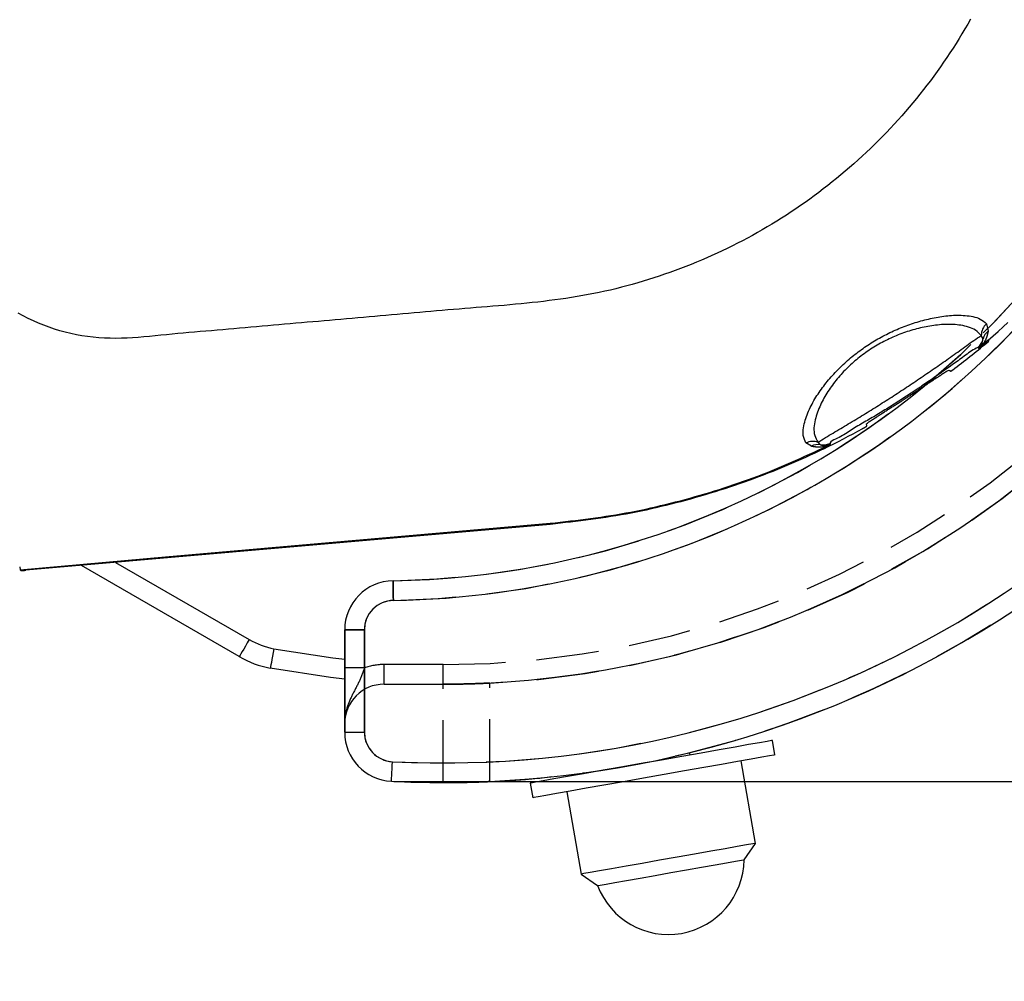
# Model space of a CAD drawing. Extents: x 0 to 841, y 0 to 594.
# Drawn here: x 527 to 547, y 428 to 447 of the extents above; entities that cross this region are included whole.
import ezdxf

# ---------------------------------------------------------------- set-up
doc = ezdxf.new("R2010")
doc.units = 0
doc.linetypes.add('HIDDEN', pattern=[1.905, 1.27, -0.635])
doc.layers.get('0').update_dxf_attribs({"linetype": 'CONTINUOUS'})
doc.styles.add('SLDTEXTSTYLE1', font='ARIAL.TTF', dxfattribs={"width": 0.948})
doc.dimstyles.new('SLDDIMSTYLE0', dxfattribs={"dimtxt": 3.5, "dimasz": 3.5, "dimexe": 0, "dimexo": 0.0625, "dimgap": 0.875, "dimtad": 1, "dimlfac": 5, "dimrnd": 1e-09, "dimzin": 12, "dimsah": 1, "dimcen": 0.09, "dimazin": 3, "dimtfac": 1, "dimtofl": 0, "dimtmove": 0, "dimatfit": 3})
doc.dimstyles.new('SLDDIMSTYLE8', dxfattribs={"dimtxt": 3.5, "dimasz": 3.5, "dimexe": 0, "dimexo": 0.0625, "dimgap": 0.875, "dimtad": 1, "dimlfac": 5, "dimrnd": 1e-09, "dimzin": 12, "dimsah": 1, "dimcen": 0.09, "dimazin": 3, "dimtfac": 1, "dimtofl": 0, "dimtmove": 0, "dimatfit": 3})

# ---------------------------------------------------------------- blocks, each defined once
blk = doc.blocks.new('*D21')
at = {"color": 7, "linetype": 'CONTINUOUS'}
for p, q in [((541.051, 503.951), (589.451, 503.951)), ((588.451, 386.081), (588.451, 503.951)), ((383.648, 386.081), (589.451, 386.081))]:
    blk.add_line(p, q, dxfattribs=at)
for points in [[(588.451, 503.951), (588.051, 500.451), (588.851, 500.451)], [(588.451, 386.081), (588.851, 389.581), (588.051, 389.581)]]:
    blk.add_solid(points, dxfattribs=at)
at = {"color": 7, "linetype": 'CONTINUOUS', "style": 'SLDTEXTSTYLE1', "width": 0.948}
blk.add_text('F', height=3.5, rotation=90, dxfattribs=at).set_placement((587.44, 443.169))
blk = doc.blocks.new('*D54')
at = {"color": 7, "linetype": 'CONTINUOUS'}
for p, q in [((572.646, 474.641), (583.097, 474.641)), ((582.097, 431.666), (582.097, 474.641)), ((534.697, 431.666), (583.097, 431.666))]:
    blk.add_line(p, q, dxfattribs=at)
for points in [[(582.097, 474.641), (581.697, 471.141), (582.497, 471.141)], [(582.097, 431.666), (582.497, 435.166), (581.697, 435.166)]]:
    blk.add_solid(points, dxfattribs=at)
at = {"color": 7, "linetype": 'CONTINUOUS', "style": 'SLDTEXTSTYLE1', "width": 0.948}
for s, p in [('Min. 200mm', (575.733, 439.979)), ('Max. 230mm', (581.1, 438.914))]:
    blk.add_text(s, height=3.5, rotation=90, dxfattribs=at).set_placement(p)

msp = doc.modelspace()

# ---------------------------------------------------------------- linework, layer by layer
at = {"color": 8, "linetype": 'CONTINUOUS'}
for p, q in [((546.7513, 440.9659), (546.7848, 440.8168)), ((546.6794, 440.6587), (546.6441, 440.7287)), ((546.7837, 440.6321), (546.7973, 440.6161)), ((546.5871, 440.4689), (546.5762, 440.4877)), ((543.1882, 438.4767), (543.0782, 438.544)), ((543.3235, 438.5546), (543.3706, 438.5092)), ((543.5623, 438.535), (543.5767, 438.5181)), ((537.8784, 436.8906), (537.8766, 436.9114)), ((529.0381, 436.1171), (531.7546, 434.5487)), ((533.6974, 434.7438), (534.0973, 434.7438)), ((534.0973, 434.7438), (534.0973, 432.6664)), ((533.6974, 432.6664), (534.0973, 432.6664))]:
    msp.add_line(p, q, dxfattribs=at)
at = {"color": 7, "linetype": 'CONTINUOUS'}
for p, q in [((546.7837, 440.6321), (546.6449, 440.5155)), ((545.9876, 440.0254), (546.0257, 440.0051)), ((544.3174, 438.8903), (544.3119, 438.9322)), ((543.4315, 438.4458), (543.4315, 438.4458)), ((537.8784, 436.8906), (527.2105, 435.9572)), ((527.0883, 436.0241), (527.1003, 435.9686)), ((527.1106, 435.9519), (527.1003, 435.9686)), ((531.5546, 434.2023), (528.3433, 436.0564)), ((533.6974, 432.6664), (533.6974, 434.7438)), ((542.4467, 432.2029), (542.3946, 432.4983)), ((540.7204, 432.2031), (540.7124, 432.249)), ((539.1446, 431.9262), (539.1448, 431.9253)), ((542.0526, 430.4071), (541.7573, 432.0813)), ((537.4706, 431.6301), (537.5227, 431.3346)), ((538.212, 431.4562), (538.5072, 429.782)), ((541.8198, 430.0747), (542.0526, 430.4071)), ((538.5072, 429.782), (538.8397, 429.5492))]:
    msp.add_line(p, q, dxfattribs=at)
at = {"color": 7, "linetype": 'HIDDEN'}
for p, q in [((533.6974, 434.7438), (533.6974, 433.9727)), ((533.6974, 434.7438), (533.6974, 432.6664)), ((534.0973, 434.7438), (533.6974, 434.7438)), ((534.0973, 433.9727), (534.0973, 434.7438)), ((534.0973, 432.6664), (534.0973, 434.7438)), ((533.6974, 433.9727), (533.6974, 432.8414)), ((533.6974, 432.8414), (533.6974, 433.9727)), ((534.0973, 433.9727), (533.6974, 433.9727)), ((534.4974, 433.6414), (534.4974, 434.0414)), ((535.6974, 434.0414), (534.4974, 434.0414)), ((535.6974, 433.6414), (535.6974, 434.0414)), ((534.4974, 433.6414), (535.6974, 433.6414)), ((535.6974, 431.6414), (535.6974, 433.6414)), ((536.6474, 431.6629), (536.6474, 433.6651)), ((533.6974, 432.6664), (534.0973, 432.6664))]:
    msp.add_line(p, q, dxfattribs=at)
at = {"color": 8, "linetype": 'CONTINUOUS'}
for points in [[(546.4247, 447.1583), (546.3678, 447.0584), (546.3099, 446.9591), (546.2509, 446.8603), (546.191, 446.7622), (546.1301, 446.6646), (546.0683, 446.5677), (546.0054, 446.4714), (545.9416, 446.3758), (545.8768, 446.2808), (545.8111, 446.1864), (545.7444, 446.0928), (545.6767, 445.9998), (545.6082, 445.9075), (545.5387, 445.8159), (545.4683, 445.7249), (545.397, 445.6347), (545.3247, 445.5453), (545.2516, 445.4565), (545.1776, 445.3685), (545.1027, 445.2813), (545.0269, 445.1948), (544.9503, 445.1091), (544.8728, 445.0241), (544.7944, 444.94), (544.7152, 444.8566), (544.6352, 444.774), (544.5543, 444.6923), (544.4726, 444.6114), (544.3901, 444.5313), (544.3068, 444.452), (544.2227, 444.3736), (544.1378, 444.2961), (544.0521, 444.2194), (543.9657, 444.1436), (543.8785, 444.0686), (543.7905, 443.9946), (543.7018, 443.9214), (543.6123, 443.8491), (543.5222, 443.7778), (543.4313, 443.7073), (543.3397, 443.6378), (543.2474, 443.5692), (543.1545, 443.5015), (543.0608, 443.4348), (542.9665, 443.3689), (542.8716, 443.3041), (542.776, 443.2402), (542.6797, 443.1772), (542.5828, 443.1153), (542.4853, 443.0543), (542.3872, 442.9943), (542.2886, 442.9352), (542.1893, 442.8772), (542.0894, 442.8202), (541.989, 442.7642), (541.888, 442.7093), (541.7864, 442.6553), (541.6843, 442.6025), (541.5817, 442.5506), (541.4786, 442.4998), (541.3749, 442.4501), (541.2708, 442.4014), (541.1661, 442.3538), (541.061, 442.3072), (540.9555, 442.2617), (540.8494, 442.2173), (540.743, 442.1739), (540.6361, 442.1316), (540.5287, 442.0903), (540.421, 442.05), (540.3129, 442.0108), (540.2044, 441.9727), (540.0955, 441.9357), (539.9863, 441.8997), (539.8767, 441.8648), (539.7667, 441.8311), (539.6565, 441.7984), (539.5459, 441.767), (539.4349, 441.7367), (539.3237, 441.7076), (539.2122, 441.6798), (539.1004, 441.6531), (538.9883, 441.6277), (538.8759, 441.6036), (538.7633, 441.5808), (538.6504, 441.5591), (538.5374, 441.5386), (538.4241, 441.5192), (538.3106, 441.5008), (538.197, 441.4834), (538.0832, 441.4669), (537.9693, 441.4513), (537.8552, 441.4365), (537.7411, 441.4225), (537.6269, 441.4092), (537.5126, 441.3966), (537.3983, 441.3846), (537.2839, 441.3731), (537.1696, 441.3622), (537.0551, 441.3516), (536.9407, 441.3415), (536.8262, 441.3316), (536.7117, 441.322), (536.5972, 441.3126), (536.4827, 441.3034), (536.3681, 441.2942), (536.2536, 441.285), (536.1391, 441.2759), (536.0246, 441.2666), (535.91, 441.2571), (535.7955, 441.2475), (535.6811, 441.2378), (535.5666, 441.228), (535.4521, 441.2181), (535.3376, 441.208), (535.2232, 441.198), (535.1087, 441.1878), (534.9943, 441.1776), (534.8798, 441.1674), (534.7654, 441.1571), (534.6509, 441.1469), (534.5365, 441.1367), (534.422, 441.1265), (534.3076, 441.1163), (534.1931, 441.1062), (534.0786, 441.0961), (533.9642, 441.0861), (533.8497, 441.0761), (533.7352, 441.0661), (533.6208, 441.0561), (533.5063, 441.0461), (533.3918, 441.0362), (533.2774, 441.0262), (533.1629, 441.0163), (533.0484, 441.0063), (532.934, 440.9964), (532.8195, 440.9864), (532.705, 440.9764), (532.5906, 440.9664), (532.4761, 440.9564), (532.3616, 440.9463), (532.2472, 440.9362), (532.1327, 440.9261), (532.0182, 440.9159), (531.9038, 440.9057), (531.7893, 440.8956), (531.6749, 440.8855), (531.5604, 440.8754), (531.4459, 440.8654), (531.3315, 440.8555), (531.217, 440.8457), (531.1025, 440.836), (530.988, 440.8264), (530.8735, 440.817), (530.759, 440.8074), (530.6445, 440.7978), (530.53, 440.788), (530.4156, 440.778), (530.3011, 440.7676), (530.1867, 440.7567), (530.0723, 440.7454), (529.958, 440.7336), (529.8436, 440.7217), (529.7293, 440.7103), (529.6148, 440.6995), (529.5003, 440.6898), (529.3857, 440.6817), (529.271, 440.6754), (529.1561, 440.6714), (529.0411, 440.6701), (528.926, 440.6714), (528.811, 440.6757), (528.6962, 440.6829), (528.5816, 440.6933), (528.4674, 440.7069), (528.3536, 440.724), (528.2404, 440.7445), (528.1278, 440.7684), (528.016, 440.7956), (527.905, 440.8261), (527.7949, 440.8598), (527.6859, 440.8966), (527.5779, 440.9366), (527.4711, 440.9796), (527.3657, 441.0256), (527.2616, 441.0746), (527.1589, 441.1265), (527.0578, 441.1814)], [(543.0782, 438.544), (543.0614, 438.5805), (543.0459, 438.6173), (543.0329, 438.6547), (543.0238, 438.6928), (543.0194, 438.7318), (543.019, 438.7715), (543.0219, 438.8115), (543.0273, 438.8514), (543.0343, 438.8909), (543.0427, 438.9299), (543.0522, 438.9684), (543.0629, 439.0065), (543.0746, 439.0443), (543.0874, 439.0816), (543.1011, 439.1187), (543.1158, 439.1555), (543.1313, 439.1919), (543.1476, 439.228), (543.1647, 439.2639), (543.1825, 439.2994), (543.201, 439.3346), (543.2202, 439.3695), (543.2399, 439.4041), (543.2603, 439.4383), (543.2811, 439.4723), (543.3024, 439.506), (543.3242, 439.5393), (543.3463, 439.5723), (543.3689, 439.605), (543.3918, 439.6375), (543.4152, 439.6696), (543.4389, 439.7013), (543.463, 439.7328), (543.4875, 439.764), (543.5124, 439.7949), (543.5376, 439.8255), (543.5632, 439.8557), (543.5892, 439.8857), (543.6154, 439.9154), (543.6421, 439.9448), (543.669, 439.9738), (543.6963, 440.0026), (543.7239, 440.0311), (543.7519, 440.0592), (543.7801, 440.0871), (543.8087, 440.1146), (543.8375, 440.1419), (543.8667, 440.1688), (543.8962, 440.1954), (543.9259, 440.2217), (543.9559, 440.2476), (543.9862, 440.2733), (544.0168, 440.2986), (544.0477, 440.3235), (544.0788, 440.3482), (544.1102, 440.3725), (544.1418, 440.3965), (544.1736, 440.4201), (544.2058, 440.4434), (544.2381, 440.4664), (544.2707, 440.489), (544.3036, 440.5113), (544.3366, 440.5333), (544.3699, 440.5549), (544.4034, 440.5761), (544.4372, 440.597), (544.4711, 440.6176), (544.5053, 440.6378), (544.5396, 440.6576), (544.5742, 440.6771), (544.6089, 440.6963), (544.6439, 440.7151), (544.679, 440.7335), (544.7144, 440.7516), (544.7499, 440.7693), (544.7856, 440.7866), (544.8214, 440.8036), (544.8574, 440.8203), (544.8936, 440.8365), (544.93, 440.8524), (544.9665, 440.8679), (545.0032, 440.8831), (545.04, 440.8978), (545.077, 440.9122), (545.1141, 440.9263), (545.1513, 440.9399), (545.1887, 440.9532), (545.2262, 440.966), (545.2639, 440.9785), (545.3017, 440.9906), (545.3396, 441.0023), (545.3776, 441.0136), (545.4157, 441.0245), (545.4539, 441.0349), (545.4923, 441.045), (545.5308, 441.0546), (545.5693, 441.0638), (545.608, 441.0726), (545.6467, 441.0809), (545.6856, 441.0887), (545.7246, 441.0961), (545.7636, 441.103), (545.8028, 441.1094), (545.842, 441.1153), (545.8814, 441.1206), (545.9208, 441.1254), (545.9603, 441.1296), (545.9999, 441.1332), (546.0394, 441.1361), (546.079, 441.1384), (546.1186, 441.1398), (546.1582, 441.1405), (546.1977, 441.1403), (546.2373, 441.1393), (546.2768, 441.1373), (546.3163, 441.1344), (546.3558, 441.1305), (546.3953, 441.1255), (546.4349, 441.1195), (546.4744, 441.1121), (546.5135, 441.103), (546.5517, 441.0917), (546.5887, 441.0778), (546.624, 441.0606), (546.6576, 441.04), (546.6896, 441.0168), (546.7207, 440.9918), (546.7513, 440.9659)], [(546.6441, 440.7287), (546.6163, 440.7573), (546.5879, 440.7851), (546.5583, 440.8112), (546.527, 440.8348), (546.4935, 440.8552), (546.458, 440.8726), (546.4211, 440.8874), (546.3832, 440.9), (546.3447, 440.9109), (546.3059, 440.9203), (546.2671, 440.9284), (546.2281, 440.9353), (546.1891, 440.941), (546.1499, 440.9456), (546.1106, 440.9492), (546.0712, 440.9517), (546.0318, 440.9533), (545.9923, 440.954), (545.9527, 440.9539), (545.9131, 440.9529), (545.8735, 440.9512), (545.834, 440.9487), (545.7945, 440.9457), (545.7551, 440.9419), (545.7157, 440.9376), (545.6764, 440.9327), (545.6372, 440.9272), (545.5981, 440.921), (545.5591, 440.9144), (545.5202, 440.9072), (545.4814, 440.8994), (545.4427, 440.8911), (545.4041, 440.8823), (545.3656, 440.8729), (545.3273, 440.8631), (545.2891, 440.8528), (545.2511, 440.842), (545.2132, 440.8308), (545.1755, 440.8191), (545.1379, 440.8069), (545.1004, 440.7943), (545.0631, 440.7812), (545.026, 440.7677), (544.989, 440.7536), (544.9521, 440.7392), (544.9155, 440.7243), (544.879, 440.7089), (544.8428, 440.6931), (544.8067, 440.6768), (544.7708, 440.6601), (544.7351, 440.643), (544.6996, 440.6254), (544.6644, 440.6074), (544.6294, 440.5889), (544.5946, 440.5701), (544.56, 440.5507), (544.5257, 440.531), (544.4916, 440.5108), (544.4578, 440.4902), (544.4242, 440.4692), (544.391, 440.4478), (544.358, 440.426), (544.3252, 440.4037), (544.2928, 440.381), (544.2606, 440.358), (544.2288, 440.3345), (544.1972, 440.3106), (544.166, 440.2864), (544.1351, 440.2617), (544.1045, 440.2366), (544.0742, 440.2112), (544.0443, 440.1853), (544.0147, 440.1591), (543.9855, 440.1325), (543.9566, 440.1055), (543.928, 440.0781), (543.8999, 440.0504), (543.8721, 440.0222), (543.8446, 439.9937), (543.8175, 439.9648), (543.7909, 439.9356), (543.7646, 439.9059), (543.7386, 439.8759), (543.7131, 439.8455), (543.688, 439.8148), (543.6634, 439.7837), (543.6391, 439.7523), (543.6154, 439.7205), (543.5921, 439.6884), (543.5694, 439.656), (543.5472, 439.6232), (543.5255, 439.5902), (543.5044, 439.5569), (543.4839, 439.5233), (543.464, 439.4894), (543.4447, 439.4552), (543.426, 439.4207), (543.408, 439.3859), (543.3906, 439.3508), (543.3739, 439.3152), (543.3579, 439.2792), (543.3426, 439.2428), (543.328, 439.2059), (543.3141, 439.1685), (543.301, 439.1305), (543.2886, 439.092), (543.277, 439.0528), (543.2663, 439.0132), (543.257, 438.9732), (543.2493, 438.933), (543.2436, 438.8929), (543.2402, 438.8529), (543.2395, 438.8132), (543.2418, 438.774), (543.2474, 438.7355), (543.2567, 438.6978), (543.2698, 438.6611), (543.286, 438.6252), (543.3042, 438.5898), (543.3235, 438.5546)], [(543.3235, 438.5546), (543.3608, 438.58), (543.3983, 438.6051), (543.4361, 438.6296), (543.4743, 438.6537), (543.5127, 438.6773), (543.5514, 438.7005), (543.5902, 438.7236), (543.6291, 438.7464), (543.6681, 438.7693), (543.707, 438.7922), (543.7458, 438.8152), (543.7846, 438.8382), (543.8234, 438.8613), (543.8621, 438.8845), (543.9008, 438.9077), (543.9394, 438.931), (543.978, 438.9543), (544.0166, 438.9777), (544.0552, 439.0011), (544.0937, 439.0245), (544.1323, 439.048), (544.1708, 439.0715), (544.2093, 439.095), (544.2477, 439.1186), (544.2862, 439.1422), (544.3246, 439.1659), (544.363, 439.1896), (544.4014, 439.2133), (544.4397, 439.2371), (544.478, 439.261), (544.5163, 439.2849), (544.5545, 439.3088), (544.5927, 439.3328), (544.6309, 439.3569), (544.669, 439.381), (544.7071, 439.4052), (544.7452, 439.4295), (544.7832, 439.4538), (544.8211, 439.4782), (544.8591, 439.5026), (544.8969, 439.5272), (544.9348, 439.5517), (544.9726, 439.5764), (545.0104, 439.601), (545.0481, 439.6258), (545.0858, 439.6506), (545.1234, 439.6755), (545.161, 439.7004), (545.1986, 439.7254), (545.2361, 439.7505), (545.2736, 439.7756), (545.3111, 439.8007), (545.3485, 439.826), (545.3858, 439.8513), (545.4232, 439.8766), (545.4605, 439.902), (545.4978, 439.9274), (545.535, 439.9529), (545.5722, 439.9784), (545.6094, 440.004), (545.6465, 440.0296), (545.6836, 440.0553), (545.7207, 440.081), (545.7578, 440.1067), (545.7948, 440.1325), (545.8318, 440.1583), (545.8688, 440.1842), (545.9057, 440.2101), (545.9426, 440.236), (545.9795, 440.262), (546.0163, 440.2881), (546.0531, 440.3142), (546.0899, 440.3404), (546.1266, 440.3666), (546.1633, 440.3929), (546.1999, 440.4192), (546.2365, 440.4456), (546.2731, 440.4721), (546.3096, 440.4986), (546.3462, 440.525), (546.3829, 440.5513), (546.4197, 440.5774), (546.4566, 440.6033), (546.4937, 440.629), (546.531, 440.6543), (546.5686, 440.6793), (546.6063, 440.7041), (546.6441, 440.7287)], [(546.7848, 440.8168), (546.7831, 440.8098), (546.7815, 440.8029), (546.7798, 440.7959), (546.7781, 440.7889), (546.7765, 440.782), (546.7748, 440.775), (546.773, 440.7681), (546.7713, 440.7612), (546.7695, 440.7543), (546.7677, 440.7474), (546.7658, 440.7406), (546.7639, 440.7338), (546.7619, 440.727), (546.7599, 440.7202), (546.7579, 440.7135), (546.7558, 440.7068), (546.7536, 440.7001), (546.7513, 440.6935), (546.749, 440.6869), (546.7466, 440.6803), (546.7442, 440.6738), (546.7416, 440.6674), (546.739, 440.661), (546.7362, 440.6546), (546.7334, 440.6483), (546.7305, 440.6421), (546.7275, 440.6359), (546.7243, 440.6298), (546.7211, 440.6237), (546.7177, 440.6177), (546.7143, 440.6118), (546.7107, 440.606), (546.707, 440.6001), (546.7032, 440.5943), (546.6994, 440.5885), (546.6956, 440.5826), (546.6919, 440.5766), (546.6881, 440.5705), (546.6845, 440.5643), (546.6809, 440.5579), (546.6773, 440.5516), (546.6736, 440.5453), (546.6697, 440.5392), (546.6656, 440.5335), (546.6611, 440.5281), (546.6562, 440.5233), (546.6509, 440.519), (546.6449, 440.5155)], [(546.5871, 440.4689), (546.5894, 440.4709), (546.5917, 440.4728), (546.5939, 440.4748), (546.5961, 440.4768), (546.5983, 440.4789), (546.6005, 440.4809), (546.6026, 440.4831), (546.6047, 440.4852), (546.6068, 440.4873), (546.6089, 440.4895), (546.6109, 440.4917), (546.6129, 440.494), (546.6149, 440.4962), (546.6168, 440.4985), (546.6187, 440.5008), (546.6206, 440.5032), (546.6224, 440.5055), (546.6242, 440.5079), (546.626, 440.5104), (546.6277, 440.5128), (546.6295, 440.5153), (546.6312, 440.5177), (546.6328, 440.5202), (546.6345, 440.5228), (546.6361, 440.5253), (546.6377, 440.5278), (546.6392, 440.5304), (546.6407, 440.533), (546.6422, 440.5356), (546.6437, 440.5382), (546.6451, 440.5409), (546.6465, 440.5435), (546.6478, 440.5462), (546.6491, 440.5489), (546.6504, 440.5516), (546.6516, 440.5543), (546.6528, 440.557), (546.6539, 440.5598), (546.6551, 440.5625), (546.6561, 440.5653), (546.6572, 440.5681), (546.6582, 440.5709), (546.6592, 440.5737), (546.6602, 440.5765), (546.6611, 440.5794), (546.662, 440.5822), (546.6629, 440.5851), (546.6638, 440.5879), (546.6646, 440.5908), (546.6654, 440.5937), (546.6662, 440.5966), (546.667, 440.5995), (546.6677, 440.6024), (546.6685, 440.6053), (546.6692, 440.6083), (546.6699, 440.6112), (546.6705, 440.6141), (546.6712, 440.6171), (546.6718, 440.62), (546.6725, 440.623), (546.6731, 440.6259), (546.6737, 440.6289), (546.6743, 440.6319), (546.6749, 440.6348), (546.6755, 440.6378), (546.6761, 440.6408), (546.6766, 440.6438), (546.6772, 440.6468), (546.6778, 440.6497), (546.6783, 440.6527), (546.6789, 440.6557), (546.6794, 440.6587)], [(546.5762, 440.4877), (546.5427, 440.4709), (546.5095, 440.4536), (546.477, 440.4351), (546.4453, 440.4154), (546.4142, 440.3946), (546.3836, 440.373), (546.3533, 440.3508), (546.3233, 440.3282), (546.2934, 440.3055), (546.2634, 440.2829), (546.2333, 440.2605), (546.2031, 440.2383), (546.1728, 440.2163), (546.1424, 440.1944), (546.1119, 440.1727), (546.0813, 440.1511), (546.0508, 440.1295), (546.0201, 440.108), (545.9895, 440.0866), (545.9588, 440.0652), (545.9281, 440.0437), (545.8974, 440.0223), (545.8668, 440.0008), (545.8361, 439.9794), (545.8054, 439.9579), (545.7747, 439.9364), (545.744, 439.915), (545.7133, 439.8936), (545.6826, 439.8722), (545.6518, 439.8508), (545.621, 439.8295), (545.5902, 439.8082), (545.5594, 439.787), (545.5285, 439.7658), (545.4975, 439.7447), (545.4665, 439.7236), (545.4355, 439.7027), (545.4044, 439.6817), (545.3733, 439.6609), (545.3421, 439.6401), (545.3109, 439.6194), (545.2797, 439.5987), (545.2484, 439.5781), (545.2171, 439.5575), (545.1858, 439.537), (545.1544, 439.5165), (545.123, 439.4961), (545.0917, 439.4757), (545.0602, 439.4553), (545.0288, 439.435), (544.9974, 439.4147), (544.9659, 439.3945), (544.9345, 439.3743), (544.903, 439.3541), (544.8715, 439.334), (544.84, 439.3139), (544.8084, 439.2939), (544.7768, 439.2739), (544.7451, 439.254), (544.7134, 439.2342), (544.6816, 439.2145), (544.6497, 439.1948), (544.6177, 439.1752), (544.5857, 439.1557), (544.5536, 439.1363), (544.5214, 439.117), (544.4891, 439.0979), (544.4566, 439.0788), (544.4241, 439.0598), (544.3915, 439.0409), (544.3588, 439.0221), (544.3261, 439.0033), (544.2935, 438.9845), (544.2609, 438.9657), (544.2284, 438.9469), (544.196, 438.928), (544.1637, 438.909), (544.1316, 438.8899), (544.0997, 438.8706), (544.0681, 438.8512), (544.0367, 438.8316), (544.0057, 438.8117), (543.9749, 438.7917), (543.9442, 438.7716), (543.9135, 438.7515), (543.8825, 438.7316), (543.851, 438.7121), (543.8189, 438.693), (543.786, 438.6745), (543.752, 438.6567), (543.7168, 438.6398), (543.6803, 438.6239), (543.6438, 438.6079), (543.61, 438.5893), (543.5819, 438.5658), (543.5623, 438.535)], [(543.5151, 438.4866), (543.5095, 438.4848), (543.5039, 438.483), (543.4982, 438.4813), (543.4925, 438.4796), (543.4869, 438.478), (543.4811, 438.4765), (543.4754, 438.475), (543.4697, 438.4736), (543.4639, 438.4722), (543.4581, 438.471), (543.4523, 438.4698), (543.4465, 438.4686), (543.4407, 438.4675), (543.4349, 438.4665), (543.429, 438.4656), (543.4232, 438.4647), (543.4173, 438.4639), (543.4114, 438.4631), (543.4056, 438.4624), (543.3997, 438.4617), (543.3938, 438.4611), (543.3879, 438.4606), (543.382, 438.4601), (543.3761, 438.4597), (543.3702, 438.4594), (543.3643, 438.4591), (543.3584, 438.4588), (543.3525, 438.4586), (543.3466, 438.4585), (543.3406, 438.4584), (543.3347, 438.4584), (543.3288, 438.4584), (543.3229, 438.4586), (543.317, 438.4587), (543.3111, 438.459), (543.3051, 438.4593), (543.2993, 438.4597), (543.2934, 438.4601), (543.2875, 438.4606), (543.2816, 438.4612), (543.2757, 438.4619), (543.2699, 438.4626), (543.264, 438.4634), (543.2582, 438.4642), (543.2523, 438.4651), (543.2465, 438.466), (543.2406, 438.467), (543.2348, 438.4679), (543.229, 438.469), (543.2231, 438.47), (543.2173, 438.4711), (543.2115, 438.4722), (543.2057, 438.4733), (543.1999, 438.4744), (543.194, 438.4756), (543.1882, 438.4767)], [(534.6811, 435.7437), (534.6813, 435.736), (534.6816, 435.7132), (534.6822, 435.6763), (534.683, 435.6265), (534.684, 435.5659), (534.6851, 435.4968), (534.6864, 435.4217), (534.6876, 435.3437)], [(531.7546, 434.5487), (531.7156, 434.4812), (531.6781, 434.4162), (531.6435, 434.3563), (531.6132, 434.3038), (531.5883, 434.2607), (531.5698, 434.2287), (531.5585, 434.209), (531.5546, 434.2023)], [(532.2588, 434.362), (532.2444, 434.2853), (532.2305, 434.2115), (532.2177, 434.1436), (532.2065, 434.084), (532.1973, 434.0351), (532.1905, 433.9988), (532.1863, 433.9764), (532.1849, 433.9689)], [(532.2588, 434.362), (533.4543, 434.1771), (533.6974, 434.1492)], [(534.6474, 431.6676), (534.6477, 431.6753), (534.6489, 431.698), (534.6507, 431.735), (534.6532, 431.7846), (534.6562, 431.8452), (534.6597, 431.9143), (534.6634, 431.9892), (534.6674, 432.0671)]]:
    msp.add_lwpolyline(points, dxfattribs=at)
at = {"color": 7, "linetype": 'CONTINUOUS'}
for points in [[(546.7837, 440.6321), (546.8847, 440.7224), (546.9856, 440.8129), (547.0862, 440.9036), (547.1866, 440.9945)], [(546.6449, 440.5155), (546.6435, 440.5143), (546.642, 440.5132), (546.6406, 440.512), (546.6392, 440.5108), (546.6378, 440.5096), (546.6363, 440.5084), (546.6349, 440.5073), (546.6335, 440.5061), (546.632, 440.5049), (546.6306, 440.5037), (546.6292, 440.5025), (546.6277, 440.5014), (546.6263, 440.5002), (546.6248, 440.499), (546.6234, 440.4978), (546.622, 440.4967), (546.6205, 440.4955), (546.6191, 440.4943), (546.6176, 440.4932), (546.6162, 440.492), (546.6148, 440.4908), (546.6133, 440.4896), (546.6119, 440.4885), (546.6104, 440.4873), (546.609, 440.4862), (546.6075, 440.485), (546.6061, 440.4838), (546.6046, 440.4827), (546.6032, 440.4815), (546.6017, 440.4804), (546.6003, 440.4792), (546.5988, 440.4781), (546.5974, 440.4769), (546.5959, 440.4758), (546.5944, 440.4746), (546.593, 440.4735), (546.5915, 440.4724), (546.59, 440.4712), (546.5886, 440.4701), (546.5871, 440.4689)], [(544.3119, 438.9322), (544.3262, 438.9474), (544.3414, 438.9615), (544.3577, 438.9744), (544.3748, 438.9863), (544.3925, 438.9976), (544.4105, 439.0084), (544.4286, 439.0192), (544.4466, 439.03), (544.4644, 439.041), (544.4821, 439.0522), (544.4997, 439.0634), (544.5172, 439.0747), (544.5347, 439.0861), (544.5521, 439.0975), (544.5695, 439.1089), (544.5868, 439.1204), (544.6042, 439.1318), (544.6216, 439.1432), (544.6391, 439.1546), (544.6565, 439.1659), (544.6741, 439.1771), (544.6916, 439.1884), (544.7092, 439.1996), (544.7268, 439.2107), (544.7445, 439.2219), (544.7621, 439.2331), (544.7797, 439.2442), (544.7974, 439.2553), (544.8151, 439.2665), (544.8327, 439.2776), (544.8503, 439.2888), (544.868, 439.3), (544.8856, 439.3112), (544.9031, 439.3224), (544.9207, 439.3337), (544.9383, 439.3449), (544.9558, 439.3562), (544.9734, 439.3675), (544.9909, 439.3788), (545.0084, 439.3901), (545.0259, 439.4015), (545.0434, 439.4128), (545.0609, 439.4242), (545.0784, 439.4355), (545.0958, 439.4469), (545.1133, 439.4583), (545.1308, 439.4697), (545.1482, 439.4811), (545.1657, 439.4925), (545.1832, 439.5039), (545.2006, 439.5153), (545.2181, 439.5267), (545.2355, 439.5381), (545.2529, 439.5495), (545.2704, 439.561), (545.2878, 439.5724), (545.3052, 439.5839), (545.3226, 439.5954), (545.34, 439.6069), (545.3574, 439.6184), (545.3748, 439.63), (545.3922, 439.6415), (545.4095, 439.6531), (545.4269, 439.6647), (545.4442, 439.6763), (545.4615, 439.688), (545.4788, 439.6996), (545.4962, 439.7113), (545.5135, 439.7229), (545.5308, 439.7345), (545.5481, 439.7462), (545.5655, 439.7578), (545.5828, 439.7694), (545.6001, 439.7809), (545.6175, 439.7924), (545.6349, 439.8039), (545.6523, 439.8154), (545.6697, 439.8268), (545.6872, 439.8381), (545.7046, 439.8494), (545.7221, 439.8608), (545.7395, 439.8721), (545.757, 439.8835), (545.7744, 439.895), (545.7917, 439.9065), (545.8091, 439.9182), (545.8264, 439.93), (545.8436, 439.9419), (545.8607, 439.954), (545.8779, 439.9661), (545.8952, 439.978), (545.9127, 439.9894), (545.9306, 440.0001), (545.949, 440.0097), (545.9681, 440.0181), (545.9876, 440.0254)], [(546.0257, 440.0051), (546.0273, 440.0058), (546.0289, 440.0066), (546.0305, 440.0074), (546.0321, 440.0083), (546.0336, 440.0092), (546.0351, 440.0101), (546.0366, 440.011), (546.0381, 440.012), (546.0396, 440.013), (546.0411, 440.0141), (546.0425, 440.0151), (546.044, 440.0161), (546.0455, 440.0172), (546.0469, 440.0182), (546.0484, 440.0193), (546.0498, 440.0203), (546.0513, 440.0213), (546.0528, 440.0224), (546.0542, 440.0234), (546.0557, 440.0244), (546.0571, 440.0254), (546.0586, 440.0265), (546.0601, 440.0275), (546.0615, 440.0285), (546.063, 440.0295), (546.0644, 440.0306), (546.0659, 440.0316), (546.0674, 440.0326), (546.0688, 440.0337), (546.0703, 440.0347), (546.0717, 440.0358), (546.0732, 440.0368), (546.0746, 440.0379), (546.076, 440.0389), (546.0775, 440.04), (546.0789, 440.041), (546.0804, 440.0421), (546.0818, 440.0432), (546.0832, 440.0442), (546.0847, 440.0453), (546.0861, 440.0464), (546.0875, 440.0474), (546.089, 440.0485), (546.0904, 440.0496), (546.0918, 440.0506), (546.0933, 440.0517), (546.0947, 440.0528), (546.0961, 440.0539), (546.0976, 440.0549), (546.099, 440.056), (546.1004, 440.0571), (546.1019, 440.0582), (546.1033, 440.0592), (546.1047, 440.0603), (546.1061, 440.0614), (546.1076, 440.0625)], [(544.2317, 438.8384), (544.2332, 438.8393), (544.2348, 438.8401), (544.2363, 438.841), (544.2379, 438.8419), (544.2395, 438.8428), (544.241, 438.8437), (544.2426, 438.8445), (544.2441, 438.8454), (544.2457, 438.8463), (544.2473, 438.8472), (544.2488, 438.8481), (544.2504, 438.849), (544.2519, 438.8498), (544.2535, 438.8507), (544.2551, 438.8516), (544.2566, 438.8525), (544.2582, 438.8534), (544.2597, 438.8543), (544.2613, 438.8551), (544.2628, 438.856), (544.2644, 438.8569), (544.266, 438.8578), (544.2675, 438.8587), (544.2691, 438.8596), (544.2706, 438.8605), (544.2722, 438.8614), (544.2737, 438.8623), (544.2753, 438.8632), (544.2768, 438.8641), (544.2784, 438.865), (544.2799, 438.8659), (544.2814, 438.8669), (544.283, 438.8678), (544.2845, 438.8687), (544.286, 438.8696), (544.2875, 438.8706), (544.2891, 438.8715), (544.2906, 438.8725), (544.2921, 438.8734), (544.2936, 438.8744), (544.2951, 438.8753), (544.2966, 438.8763), (544.2982, 438.8772), (544.2997, 438.8781), (544.3012, 438.8791), (544.3028, 438.88), (544.3043, 438.8809), (544.3059, 438.8818), (544.3074, 438.8827), (544.309, 438.8837), (544.3105, 438.8846), (544.312, 438.8856), (544.3134, 438.8867), (544.3148, 438.8878), (544.3161, 438.889), (544.3174, 438.8903)], [(543.3706, 438.5092), (543.3731, 438.5086), (543.3757, 438.5079), (543.3783, 438.5072), (543.3808, 438.5066), (543.3834, 438.5059), (543.3859, 438.5053), (543.3885, 438.5047), (543.3911, 438.504), (543.3936, 438.5034), (543.3962, 438.5028), (543.3988, 438.5022), (543.4014, 438.5016), (543.4039, 438.5011), (543.4065, 438.5005), (543.4091, 438.5), (543.4117, 438.4995), (543.4143, 438.499), (543.4169, 438.4985), (543.4195, 438.498), (543.4221, 438.4976), (543.4247, 438.4972), (543.4273, 438.4968), (543.4299, 438.4965), (543.4325, 438.4961), (543.4351, 438.4958), (543.4378, 438.4956), (543.4404, 438.4953), (543.443, 438.4951), (543.4457, 438.4949), (543.4483, 438.4947), (543.4509, 438.4945), (543.4536, 438.4944), (543.4562, 438.4943), (543.4589, 438.4942), (543.4615, 438.4941), (543.4641, 438.4941), (543.4668, 438.4941), (543.4694, 438.4941), (543.4721, 438.4941), (543.4747, 438.4942), (543.4773, 438.4942), (543.48, 438.4943), (543.4826, 438.4944), (543.4853, 438.4946), (543.4879, 438.4947), (543.4905, 438.4949), (543.4932, 438.4952), (543.4958, 438.4954), (543.4984, 438.4957), (543.501, 438.496), (543.5037, 438.4963), (543.5063, 438.4967), (543.5089, 438.497), (543.5115, 438.4974), (543.5141, 438.4979), (543.5167, 438.4983), (543.5193, 438.4988), (543.5219, 438.4993), (543.5245, 438.4999), (543.5271, 438.5005), (543.5296, 438.5011), (543.5322, 438.5017), (543.5348, 438.5024), (543.5373, 438.503), (543.5398, 438.5038), (543.5424, 438.5045), (543.5449, 438.5053), (543.5474, 438.5061), (543.5499, 438.5069), (543.5524, 438.5078), (543.5549, 438.5087), (543.5574, 438.5096), (543.5598, 438.5106), (543.5623, 438.5115), (543.5647, 438.5126), (543.5671, 438.5136), (543.5696, 438.5147), (543.5719, 438.5158), (543.5743, 438.5169), (543.5767, 438.5181)], [(543.5767, 438.5181), (543.5754, 438.5174), (543.5742, 438.5167), (543.5729, 438.516), (543.5716, 438.5153), (543.5704, 438.5147), (543.5691, 438.514), (543.5678, 438.5133), (543.5665, 438.5127), (543.5653, 438.512), (543.564, 438.5113), (543.5627, 438.5106), (543.5614, 438.51), (543.5602, 438.5093), (543.5589, 438.5087), (543.5576, 438.508), (543.5563, 438.5073), (543.555, 438.5067), (543.5538, 438.506), (543.5525, 438.5054), (543.5512, 438.5047), (543.5499, 438.504), (543.5486, 438.5034), (543.5473, 438.5027), (543.5461, 438.5021), (543.5448, 438.5014), (543.5435, 438.5008), (543.5422, 438.5001), (543.5409, 438.4995), (543.5396, 438.4988), (543.5383, 438.4982), (543.5371, 438.4975), (543.5358, 438.4969), (543.5345, 438.4963), (543.5332, 438.4956), (543.5319, 438.495), (543.5306, 438.4943), (543.5293, 438.4937), (543.528, 438.493), (543.5267, 438.4924), (543.5255, 438.4918), (543.5242, 438.4911), (543.5229, 438.4905), (543.5216, 438.4898), (543.5203, 438.4892), (543.519, 438.4886), (543.5177, 438.4879), (543.5164, 438.4873), (543.5151, 438.4866)], [(537.8766, 436.9114), (537.9795, 436.9231), (538.0823, 436.9349), (538.1852, 436.9468), (538.288, 436.9588), (538.3907, 436.9711), (538.4935, 436.9838), (538.5961, 436.9968), (538.6987, 437.0102), (538.8012, 437.0241), (538.9036, 437.0386), (539.006, 437.0537), (539.1082, 437.0694), (539.2103, 437.086), (539.3122, 437.1033), (539.4141, 437.1215), (539.5158, 437.1405), (539.6173, 437.1603), (539.7187, 437.1809), (539.82, 437.2023), (539.9211, 437.2244), (540.022, 437.2472), (540.1228, 437.2708), (540.2234, 437.2949), (540.3239, 437.3198), (540.4242, 437.3452), (540.5244, 437.3713), (540.6243, 437.398), (540.7242, 437.4253), (540.8238, 437.4532), (540.9232, 437.4817), (541.0225, 437.5109), (541.1216, 437.5406), (541.2205, 437.571), (541.3193, 437.6019), (541.4178, 437.6335), (541.5162, 437.6657), (541.6143, 437.6986), (541.7123, 437.732), (541.81, 437.7662), (541.9074, 437.801), (542.0046, 437.8365), (542.1016, 437.8727), (542.1982, 437.9097), (542.2946, 437.9474), (542.3906, 437.9859), (542.4863, 438.0251), (542.5817, 438.0651), (542.6768, 438.1057), (542.7717, 438.1469), (542.8664, 438.1887), (542.9609, 438.2308), (543.0552, 438.2734), (543.1494, 438.3162), (543.2435, 438.3593), (543.3375, 438.4025), (543.4315, 438.4458)], [(543.4437, 438.4284), (543.3501, 438.3839), (543.2563, 438.3397), (543.1625, 438.2957), (543.0684, 438.2523), (542.974, 438.2095), (542.8792, 438.1674), (542.7842, 438.1259), (542.6889, 438.0852), (542.5933, 438.0451), (542.4974, 438.0057), (542.4012, 437.9669), (542.3048, 437.9288), (542.2081, 437.8914), (542.1111, 437.8546), (542.0139, 437.8184), (541.9165, 437.7829), (541.8189, 437.748), (541.721, 437.7138), (541.623, 437.6801), (541.5247, 437.6471), (541.4262, 437.6147), (541.3275, 437.583), (541.2286, 437.5518), (541.1296, 437.5213), (541.0303, 437.4914), (540.9308, 437.4621), (540.8312, 437.4334), (540.7314, 437.4054), (540.6314, 437.3779), (540.5312, 437.3511), (540.4309, 437.3249), (540.3304, 437.2993), (540.2297, 437.2744), (540.1289, 437.2501), (540.0279, 437.2266), (539.9267, 437.2037), (539.8254, 437.1816), (539.724, 437.1602), (539.6224, 437.1395), (539.5206, 437.1196), (539.4187, 437.1006), (539.3167, 437.0823), (539.2146, 437.0649), (539.1123, 437.0483), (539.0099, 437.0324), (538.9074, 437.0173), (538.8048, 437.0028), (538.7021, 436.9889), (538.5993, 436.9755), (538.4964, 436.9625), (538.3935, 436.9499), (538.2906, 436.9377), (538.1876, 436.9257), (538.0845, 436.9139), (537.9815, 436.9022), (537.8784, 436.8906)], [(543.5151, 438.4866), (543.5125, 438.4854), (543.5099, 438.4841), (543.5073, 438.4828), (543.5047, 438.4815), (543.5021, 438.4802), (543.4995, 438.4789), (543.4969, 438.4777), (543.4942, 438.4764), (543.4916, 438.4751), (543.489, 438.4738), (543.4864, 438.4725), (543.4838, 438.4713), (543.4812, 438.47), (543.4786, 438.4687), (543.476, 438.4674), (543.4733, 438.4662), (543.4707, 438.4649), (543.4681, 438.4636), (543.4655, 438.4623), (543.4629, 438.4611), (543.4603, 438.4598), (543.4577, 438.4585), (543.4551, 438.4572), (543.4524, 438.456), (543.4498, 438.4547), (543.4472, 438.4534), (543.4446, 438.4521), (543.442, 438.4509), (543.4394, 438.4496), (543.4367, 438.4483), (543.4341, 438.447), (543.4315, 438.4458)], [(543.4437, 438.4284), (543.4433, 438.4289), (543.4429, 438.4295), (543.4426, 438.43), (543.4422, 438.4306), (543.4418, 438.4311), (543.4414, 438.4316), (543.441, 438.4322), (543.4407, 438.4327), (543.4403, 438.4333), (543.4399, 438.4338), (543.4395, 438.4344), (543.4391, 438.4349), (543.4388, 438.4354), (543.4384, 438.436), (543.438, 438.4365), (543.4376, 438.4371), (543.4372, 438.4376), (543.4369, 438.4382), (543.4365, 438.4387), (543.4361, 438.4393), (543.4357, 438.4398), (543.4353, 438.4403), (543.435, 438.4409), (543.4346, 438.4414), (543.4342, 438.442), (543.4338, 438.4425), (543.4334, 438.4431), (543.4331, 438.4436), (543.4327, 438.4441), (543.4323, 438.4447), (543.4319, 438.4452), (543.4315, 438.4458)], [(527.1003, 435.9686), (530.0567, 436.2273), (537.8766, 436.9114)], [(533.6974, 433.7469), (533.4061, 433.78), (532.1849, 433.9689)], [(542.3946, 432.4983), (542.3747, 432.4948), (542.2867, 432.4793), (542.131, 432.4518), (541.9121, 432.4132), (541.6362, 432.3646), (541.3113, 432.3073), (540.9467, 432.243), (540.553, 432.1736), (540.1414, 432.101), (539.7238, 432.0274), (539.3122, 431.9548), (538.9185, 431.8854), (538.5539, 431.8211), (538.229, 431.7638), (537.9531, 431.7152), (537.7342, 431.6766), (537.5785, 431.6491), (537.4905, 431.6336), (537.4706, 431.6301)], [(542.4467, 432.2029), (542.4268, 432.1994), (542.3388, 432.1838), (542.1831, 432.1564), (541.9641, 432.1178), (541.6883, 432.0691), (541.3634, 432.0118), (540.9988, 431.9476), (540.6051, 431.8781), (540.1935, 431.8056), (539.7759, 431.7319), (539.3643, 431.6594), (538.9706, 431.5899), (538.606, 431.5257), (538.2811, 431.4684), (538.0052, 431.4197), (537.7863, 431.3811), (537.6306, 431.3537), (537.5426, 431.3381), (537.5227, 431.3346)], [(542.0526, 430.4071), (542.0503, 430.4067), (541.996, 430.3972), (541.8714, 430.3752), (541.6817, 430.3417), (541.4346, 430.2982), (541.1402, 430.2463), (540.8106, 430.1881), (540.4592, 430.1262), (540.1006, 430.063), (539.7492, 430.001), (539.4196, 429.9429), (539.1252, 429.891), (538.8781, 429.8474), (538.6884, 429.814), (538.5638, 429.792), (538.5095, 429.7824), (538.5072, 429.782)], [(540.3297, 429.812), (540.65, 429.8684), (540.9554, 429.9223), (541.2315, 429.971), (541.4654, 430.0122), (541.6462, 430.0441), (541.7655, 430.0651), (541.8176, 430.0743), (541.8198, 430.0747)], [(538.8397, 429.5492), (538.8419, 429.5496), (538.894, 429.5588), (539.0133, 429.5798), (539.1941, 429.6117), (539.428, 429.653), (539.7041, 429.7016), (540.0094, 429.7555), (540.3297, 429.812)]]:
    msp.add_lwpolyline(points, dxfattribs=at)
at = {"color": 7, "linetype": 'HIDDEN'}
for points in [[(534.6876, 435.3437), (534.6864, 435.4217), (534.6851, 435.4968), (534.684, 435.5659), (534.683, 435.6265), (534.6822, 435.6763), (534.6816, 435.7132), (534.6813, 435.736), (534.6811, 435.7437)], [(534.6811, 435.7437), (534.6813, 435.736), (534.6816, 435.7132), (534.6822, 435.6763), (534.683, 435.6265), (534.684, 435.5659), (534.6851, 435.4968), (534.6864, 435.4217), (534.6876, 435.3437)], [(534.6876, 435.3437), (534.6864, 435.4217), (534.6851, 435.4968), (534.684, 435.5659), (534.683, 435.6265), (534.6822, 435.6763), (534.6816, 435.7132), (534.6813, 435.736), (534.6811, 435.7437)], [(534.0973, 433.9727), (534.0916, 433.9547), (534.0859, 433.9366), (534.0801, 433.9186), (534.0742, 433.9006), (534.0682, 433.8827), (534.0621, 433.8648), (534.0558, 433.847), (534.0494, 433.8293), (534.0427, 433.8116), (534.0357, 433.7941), (534.0286, 433.7766), (534.0211, 433.7593), (534.0135, 433.742), (534.0057, 433.7248), (533.9976, 433.7077), (533.9894, 433.6907), (533.9811, 433.6737), (533.9727, 433.6568), (533.9641, 433.6399), (533.9555, 433.623), (533.9468, 433.6061), (533.938, 433.5893), (533.9293, 433.5725), (533.9205, 433.5556), (533.9117, 433.5388), (533.9029, 433.5219), (533.8942, 433.5051), (533.8855, 433.4882), (533.8768, 433.4713), (533.8682, 433.4544), (533.8597, 433.4375), (533.8513, 433.4205), (533.8429, 433.4035), (533.8347, 433.3864), (533.8266, 433.3693), (533.8187, 433.3521), (533.8109, 433.3349), (533.8033, 433.3176), (533.7958, 433.3002), (533.7886, 433.2828), (533.7815, 433.2653), (533.7747, 433.2477), (533.7681, 433.23), (533.7618, 433.2123), (533.7557, 433.1944), (533.7499, 433.1765), (533.7443, 433.1584), (533.7391, 433.1403), (533.7342, 433.122), (533.7295, 433.1037), (533.7252, 433.0853), (533.7211, 433.0668), (533.7174, 433.0482), (533.714, 433.0296), (533.7108, 433.0109), (533.708, 432.9922), (533.7055, 432.9734), (533.7034, 432.9546), (533.7015, 432.9358), (533.7, 432.9169), (533.6988, 432.8981), (533.698, 432.8792), (533.6975, 432.8603), (533.6974, 432.8414)], [(534.0973, 433.9727), (534.0916, 433.9547), (534.0859, 433.9366), (534.0801, 433.9186), (534.0742, 433.9006), (534.0682, 433.8827), (534.0621, 433.8648), (534.0558, 433.847), (534.0494, 433.8293), (534.0427, 433.8116), (534.0357, 433.7941), (534.0286, 433.7766), (534.0211, 433.7593), (534.0135, 433.742), (534.0057, 433.7248), (533.9976, 433.7077), (533.9894, 433.6907), (533.9811, 433.6737), (533.9727, 433.6568), (533.9641, 433.6399), (533.9555, 433.623), (533.9468, 433.6061), (533.938, 433.5893), (533.9293, 433.5725), (533.9205, 433.5556), (533.9117, 433.5388), (533.9029, 433.5219), (533.8942, 433.5051), (533.8855, 433.4882), (533.8768, 433.4713), (533.8682, 433.4544), (533.8597, 433.4375), (533.8513, 433.4205), (533.8429, 433.4035), (533.8347, 433.3864), (533.8266, 433.3693), (533.8187, 433.3521), (533.8109, 433.3349), (533.8033, 433.3176), (533.7958, 433.3002), (533.7886, 433.2828), (533.7815, 433.2653), (533.7747, 433.2477), (533.7681, 433.23), (533.7618, 433.2123), (533.7557, 433.1944), (533.7499, 433.1765), (533.7443, 433.1584), (533.7391, 433.1403), (533.7342, 433.122), (533.7295, 433.1037), (533.7252, 433.0853), (533.7211, 433.0668), (533.7174, 433.0482), (533.714, 433.0296), (533.7108, 433.0109), (533.708, 432.9922), (533.7055, 432.9734), (533.7034, 432.9546), (533.7015, 432.9358), (533.7, 432.9169), (533.6988, 432.8981), (533.698, 432.8792), (533.6975, 432.8603), (533.6974, 432.8414)], [(536.6474, 433.6651), (536.6304, 433.6644), (536.6134, 433.6636), (536.5965, 433.6628), (536.5795, 433.6621), (536.5626, 433.6613), (536.5456, 433.6606), (536.5287, 433.6598), (536.5117, 433.6591), (536.4948, 433.6583), (536.4778, 433.6576), (536.4608, 433.6569), (536.4439, 433.6562), (536.4269, 433.6555), (536.41, 433.6549), (536.393, 433.6542), (536.3761, 433.6536), (536.3591, 433.6529), (536.3421, 433.6523), (536.3252, 433.6517), (536.3082, 433.6512), (536.2913, 433.6506), (536.2743, 433.6501), (536.2573, 433.6496), (536.2404, 433.6491), (536.2234, 433.6486), (536.2064, 433.6481), (536.1895, 433.6477), (536.1725, 433.6473), (536.1555, 433.6469), (536.1386, 433.6465), (536.1216, 433.6461), (536.1046, 433.6457), (536.0877, 433.6454), (536.0707, 433.645), (536.0537, 433.6447), (536.0368, 433.6444), (536.0198, 433.6441), (536.0028, 433.6438), (535.9859, 433.6436), (535.9689, 433.6433), (535.9519, 433.6431), (535.9349, 433.6429), (535.918, 433.6427), (535.901, 433.6425), (535.884, 433.6423), (535.8671, 433.6421), (535.8501, 433.642), (535.8331, 433.6418), (535.8161, 433.6417), (535.7992, 433.6416), (535.7822, 433.6415), (535.7652, 433.6415), (535.7483, 433.6414), (535.7313, 433.6414), (535.7143, 433.6414), (535.6974, 433.6414)], [(535.6974, 433.6414), (535.7143, 433.6414), (535.7313, 433.6414), (535.7483, 433.6414), (535.7652, 433.6415), (535.7822, 433.6415), (535.7992, 433.6416), (535.8161, 433.6417), (535.8331, 433.6418), (535.8501, 433.642), (535.8671, 433.6421), (535.884, 433.6423), (535.901, 433.6425), (535.918, 433.6426), (535.9349, 433.6429), (535.9519, 433.6431), (535.9689, 433.6433), (535.9859, 433.6436), (536.0028, 433.6438), (536.0198, 433.6441), (536.0368, 433.6444), (536.0537, 433.6447), (536.0707, 433.645), (536.0877, 433.6454), (536.1046, 433.6457), (536.1216, 433.6461), (536.1386, 433.6465), (536.1555, 433.6469), (536.1725, 433.6473), (536.1895, 433.6477), (536.2064, 433.6482), (536.2234, 433.6486), (536.2404, 433.6491), (536.2573, 433.6496), (536.2743, 433.6501), (536.2913, 433.6506), (536.3082, 433.6511), (536.3252, 433.6517), (536.3421, 433.6523), (536.3591, 433.6528), (536.3761, 433.6534), (536.393, 433.6541), (536.41, 433.6547), (536.4269, 433.6554), (536.4439, 433.656), (536.4609, 433.6567), (536.4778, 433.6574), (536.4948, 433.6582), (536.5117, 433.6589), (536.5287, 433.6597), (536.5456, 433.6604), (536.5626, 433.6612), (536.5795, 433.662), (536.5965, 433.6628), (536.6134, 433.6635), (536.6304, 433.6643), (536.6474, 433.6651)], [(534.6474, 431.6676), (534.6477, 431.6753), (534.6489, 431.698), (534.6507, 431.735), (534.6532, 431.7846), (534.6562, 431.8452), (534.6597, 431.9143), (534.6634, 431.9892), (534.6674, 432.0671)], [(535.6974, 431.6414), (535.7143, 431.6414), (535.7313, 431.6414), (535.7483, 431.6414), (535.7652, 431.6415), (535.7822, 431.6415), (535.7992, 431.6416), (535.8161, 431.6417), (535.8331, 431.6418), (535.8501, 431.6419), (535.867, 431.642), (535.884, 431.6422), (535.901, 431.6423), (535.918, 431.6425), (535.9349, 431.6427), (535.9519, 431.6429), (535.9689, 431.6431), (535.9858, 431.6434), (536.0028, 431.6436), (536.0198, 431.6438), (536.0367, 431.6441), (536.0537, 431.6444), (536.0707, 431.6447), (536.0876, 431.645), (536.1046, 431.6453), (536.1216, 431.6457), (536.1385, 431.646), (536.1555, 431.6464), (536.1725, 431.6467), (536.1894, 431.6471), (536.2064, 431.6475), (536.2234, 431.6479), (536.2403, 431.6484), (536.2573, 431.6488), (536.2743, 431.6493), (536.2912, 431.6497), (536.3082, 431.6502), (536.3252, 431.6507), (536.3421, 431.6512), (536.3591, 431.6518), (536.376, 431.6523), (536.393, 431.6529), (536.41, 431.6534), (536.4269, 431.654), (536.4439, 431.6546), (536.4608, 431.6553), (536.4778, 431.6559), (536.4948, 431.6566), (536.5117, 431.6572), (536.5287, 431.6579), (536.5456, 431.6586), (536.5626, 431.6593), (536.5795, 431.66), (536.5965, 431.6607), (536.6134, 431.6614), (536.6304, 431.6621), (536.6474, 431.6629)], [(536.6474, 431.6629), (536.6304, 431.6622), (536.6134, 431.6615), (536.5965, 431.6608), (536.5795, 431.6601), (536.5626, 431.6594), (536.5456, 431.6587), (536.5287, 431.6581), (536.5117, 431.6574), (536.4947, 431.6567), (536.4778, 431.6561), (536.4608, 431.6554), (536.4439, 431.6548), (536.4269, 431.6542), (536.41, 431.6536), (536.393, 431.653), (536.376, 431.6524), (536.3591, 431.6518), (536.3421, 431.6513), (536.3252, 431.6507), (536.3082, 431.6502), (536.2912, 431.6497), (536.2743, 431.6492), (536.2573, 431.6488), (536.2403, 431.6483), (536.2234, 431.6479), (536.2064, 431.6475), (536.1894, 431.6471), (536.1725, 431.6467), (536.1555, 431.6463), (536.1385, 431.646), (536.1216, 431.6456), (536.1046, 431.6453), (536.0876, 431.645), (536.0707, 431.6447), (536.0537, 431.6444), (536.0367, 431.6441), (536.0198, 431.6438), (536.0028, 431.6436), (535.9858, 431.6434), (535.9689, 431.6431), (535.9519, 431.6429), (535.9349, 431.6427), (535.918, 431.6425), (535.901, 431.6424), (535.884, 431.6422), (535.867, 431.6421), (535.8501, 431.6419), (535.8331, 431.6418), (535.8161, 431.6417), (535.7992, 431.6416), (535.7822, 431.6415), (535.7652, 431.6415), (535.7483, 431.6414), (535.7313, 431.6414), (535.7143, 431.6414), (535.6974, 431.6414)]]:
    msp.add_lwpolyline(points, dxfattribs=at)
for centre, radius, start, end in [((534.3973, 453.2414), 17.5, 270.92919, 359.99997), ((534.3973, 453.2414), 17.9, 270.92918, 359.99999), ((534.3974, 453.2414), 17.5, 309.30933, 0.00005), ((535.6974, 452.6414), 19, 269.99995, 0.00001), ((535.6973, 452.6414), 19, 270.00002, 359.99995), ((535.6973, 452.6414), 18.6, 270.00001, 359.99999), ((535.6974, 452.6414), 20.6, 267.13404, 333.9438), ((535.6973, 452.6414), 21, 267.13407, 333.94376), ((535.6974, 452.6414), 19, 272.86596, 310.79019), ((535.6973, 452.6414), 21, 272.59285, 316.76427), ((534.6974, 434.7438), 1, 90.92936, 179.99961), ((534.6974, 434.7438), 0.6, 90.92988, 179.99863), ((534.4973, 432.8414), 1.2, 89.99948, 109.47131), ((534.4974, 432.8414), 0.8, 90.00067, 179.99933), ((534.6974, 432.6664), 1, 180.0001, 267.13418), ((534.6973, 432.6664), 0.6, 180.00038, 267.13497)]:
    msp.add_arc(centre, radius, start, end, dxfattribs=at)
at = {"color": 8, "linetype": 'CONTINUOUS'}
for centre, radius, start, end in [((535.6974, 452.6414), 20.6, 267.13404, 333.9438), ((534.3973, 453.2414), 17.9, 270.92921, 325.08038), ((546.9493, 440.7337), 0.3052, 130.4529, 180.93955), ((546.9379, 440.6007), 0.2648, 125.31249, 167.34726), ((546.3857, 440.7195), 0.3, 309.42347, 348.31237), ((543.2127, 438.2751), 0.3006, 68.39013, 116.57568), ((543.3231, 438.2479), 0.2656, 79.70709, 120.52099), ((543.4286, 438.8036), 0.3001, 258.84478, 296.45882), ((534.6974, 434.7438), 0.6, 90.92988, 179.99863), ((532.5545, 435.9341), 1.5997, 239.99813, 259.3477), ((534.6973, 432.6664), 0.6, 180.00038, 267.13497)]:
    msp.add_arc(centre, radius, start, end, dxfattribs=at)
at = {"color": 7, "linetype": 'CONTINUOUS'}
for centre, radius, start, end in [((535.6973, 452.6414), 21, 267.13407, 333.94376), ((536.4845, 452.7568), 15.9295, 307.16422, 310.34595), ((534.3974, 453.2413), 17.5, 270.92916, 309.30945), ((536.4916, 452.7518), 15.9214, 295.89028, 299.08723), ((527.121, 436.7001), 0.7482, 269.19952, 276.86589), ((534.6974, 434.7438), 1, 90.92936, 179.99961), ((532.5546, 435.9343), 1.9999, 239.99955, 259.34652), ((534.6974, 432.6664), 1, 180.0001, 267.13418), ((540.2799, 430.0946), 1.54, 200.73981, 359.26021)]:
    msp.add_arc(centre, radius, start, end, dxfattribs=at)

# ---------------------------------------------------------------- dimensions: what is measured, and where the dimension line sits
for base, p1, p2, text, dimstyle, picture, middle in [((588.4513, 503.951), (383.6484, 386.0814), (541.0513, 503.951), 'F', 'SLDDIMSTYLE0', '*D21', (588.4513, 445.0162)), ((582.0974, 474.6414), (534.6974, 431.6664), (572.6464, 474.6414), 'Min. 200mm\\PMax. 230mm', 'SLDDIMSTYLE8', '*D54', (582.0974, 453.1539))]:
    dim = msp.add_linear_dim(base=base, p1=p1, p2=p2, angle=90, text=text, dimstyle=dimstyle, dxfattribs=at)
    dim.commit()
    dim.dimension.update_dxf_attribs({"geometry": picture, "text_midpoint": middle, "dimtype": 160})

doc.saveas('drawing.dxf')
